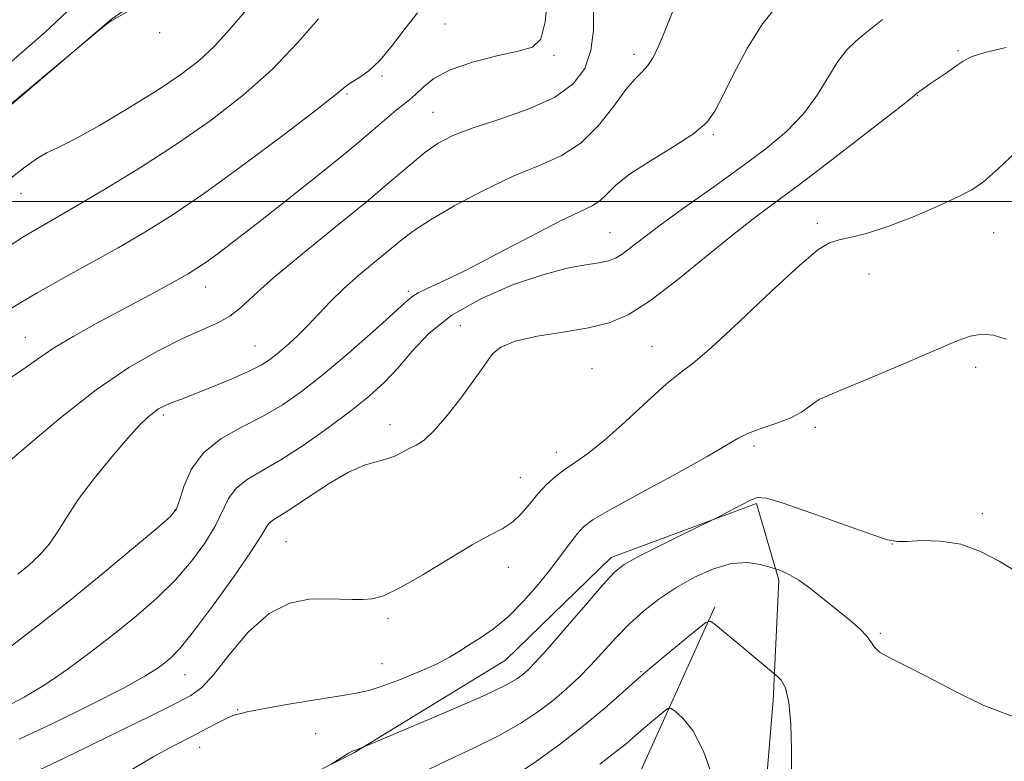
# Model space of a CAD drawing. Extents: x 2132300 to 2135200, y 354800 to 357700.
# Drawn here: x 2133545 to 2133726, y 355897 to 356033 of the extents above; entities that cross this region are included whole.
import ezdxf

# ---------------------------------------------------------------- set-up
doc = ezdxf.new("R2010")
doc.units = 0
doc.header["$MEASUREMENT"] = 0
for name, color, linetype, lineweight in [('32000', 7, 'Continuous', 0), ('DTM HARD BREAKLINE', 7, 'Continuous', 0), ('DTM SPOT ELEVATION', 2, 'Continuous', 13), ('INDEX CONTOUR', 41, 'Continuous', 13), ('INTERMEDIATE CONTOUR', 44, 'Continuous', 0)]:
    doc.layers.add(name, color=color, linetype=linetype, lineweight=lineweight)

msp = doc.modelspace()

# ---------------------------------------------------------------- linework, layer by layer
at = {"layer": '32000', "flags": 128}
msp.add_lwpolyline([(2135000, 356000), (2132500, 356000)], dxfattribs=at)
at = {"layer": 'DTM HARD BREAKLINE'}
for points in [[(2133523.529, 356000.646, 1029.875), (2133562.004, 356033.381, 1030.015), (2133595.354, 356056.616, 1030.155), (2133621.862, 356073.185, 1030.155), (2133641.502, 356089.438, 1030.295), (2133650.861, 356110.516, 1031.415), (2133642.303, 356135.537, 1034.215), (2133623.381, 356161.408, 1038.555), (2133610.505, 356170.878, 1041.705), (2133595.165, 356187.913, 1042.195), (2133607.358, 356210.708, 1041.565), (2133615.616, 356221.146, 1040.935), (2133634.069, 356228.609, 1039.185), (2133656.49, 356224.606, 1037.575), (2133682.133, 356208.044, 1036.175), (2133711.867, 356200.405, 1035.685), (2133750.221, 356201.102, 1036.175), (2133766.622, 356207.148, 1035.895)], [(2133535.998, 355883.578, 1007.405), (2133556.595, 355875.331, 1006.215), (2133571.365, 355868.885, 1005.375), (2133580.962, 355875.068, 1006.215), (2133587.658, 355889.391, 1006.215), (2133606.519, 355898.986, 1005.935), (2133634.236, 355915.879, 1007.125), (2133653.594, 355934.687, 1006.495), (2133680.25, 355944.639, 1005.795), (2133684.34, 355930.581, 1003.695), (2133683.285, 355908.475, 1001.525), (2133680.462, 355874.8, 1000.335), (2133669.321, 355842.123, 999.285), (2133652.65, 355829.871, 997.465), (2133643.811, 355832.224, 997.395)], [(2133672.617, 355925.678, 1002.295), (2133659.475, 355896.586, 998.655), (2133646.759, 355868.202, 996.065), (2133633.476, 355852.2, 994.385), (2133624.562, 355831.113, 991.375), (2133613.115, 355810.139, 990.045)]]:
    msp.add_polyline3d(points, dxfattribs=at)
at = {"layer": 'DTM SPOT ELEVATION'}
for p in [(2133623.15, 356032.54, 1023.1), (2133570.81, 356030.95, 1029.72), (2133643.08, 356026.76, 1021.7), (2133657.76, 356026.97, 1018.5), (2133717.17, 356027.65, 1012.22), (2133611.55, 356023.01, 1023.8), (2133605.15, 356019.7, 1023.8), (2133709.76, 356019.45, 1011.95), (2133620.91, 356016.31, 1020.9), (2133672.31, 356012.22, 1015.8), (2133545.41, 356001.47, 1027.37), (2133691.38, 355995.99, 1010.3), (2133653.37, 355994.24, 1014.9), (2133723.7, 355994.29, 1009.17), (2133700.87, 355986.7, 1009.4), (2133579.24, 355984.31, 1021.3), (2133616.4, 355983.5, 1016.3), (2133625.92, 355977.23, 1012.55), (2133546.17, 355975.09, 1022.8), (2133588.3, 355973.49, 1018.9), (2133661.09, 355973.43, 1010.8), (2133650.07, 355969.36, 1010.8), (2133720.4, 355969.59, 1007.55), (2133571.46, 355960.83, 1017.7), (2133613.03, 355959.07, 1012.52), (2133691, 355958.59, 1007.65), (2133643.52, 355954, 1010.6), (2133679.8, 355955.18, 1007.6), (2133636.96, 355949.37, 1010.8), (2133573.61, 355943.44, 1016.1), (2133721.64, 355942.77, 1006.45), (2133593.95, 355937.62, 1010.97), (2133705.11, 355937.16, 1005.97), (2133634.74, 355932.88, 1009.3), (2133612.7, 355923.55, 1009.7), (2133702.91, 355920.83, 1004.2), (2133611.58, 355915.25, 1008.9), (2133575.45, 355913.24, 1011.2), (2133659.03, 355913.77, 1002.12), (2133585.1, 355906.81, 1008.1), (2133599.42, 355902.43, 1006.8), (2133578.14, 355899.92, 1007.3)]:
    msp.add_point(p, dxfattribs=at)
at = {"layer": 'INDEX CONTOUR'}
for points in [[(2133523.162, 356000.802, 1030), (2133559.402, 356031.127, 1030), (2133560.42, 356031.95, 1030), (2133561.329, 356032.655, 1030), (2133562.064, 356033.145, 1030), (2133566.388, 356035.617, 1030)], [(2133541.593, 355950.887, 1020), (2133546.465, 355955.119, 1020), (2133552.632, 355960.336, 1020), (2133559.145, 355965.439, 1020), (2133565.19, 355969.541, 1020), (2133570.511, 355972.613, 1020), (2133574.987, 355974.839, 1020), (2133581.375, 355977.689, 1020), (2133583.654, 355978.955, 1020), (2133585.692, 355980.554, 1020), (2133588.148, 355982.808, 1020), (2133591.767, 355986.034, 1020), (2133596.988, 355990.372, 1020), (2133603.009, 355995.246, 1020), (2133608.722, 355999.904, 1020), (2133613.257, 356003.738, 1020), (2133616.72, 356006.725, 1020), (2133619.457, 356008.987, 1020), (2133621.863, 356010.675, 1020), (2133624.538, 356012.054, 1020), (2133628.133, 356013.42, 1020), (2133633.01, 356015.017, 1020), (2133638.392, 356016.898, 1020), (2133643.211, 356019.065, 1020), (2133646.634, 356021.535, 1020), (2133648.75, 356024.37, 1020), (2133649.878, 356027.647, 1020), (2133650.329, 356031.403, 1020), (2133650.375, 356035.524, 1020)], [(2133548.787, 355895.791, 1010), (2133553.198, 355897.858, 1010), (2133569.183, 355905.686, 1010), (2133573.594, 355907.863, 1010), (2133576.507, 355909.391, 1010), (2133578.555, 355910.9, 1010), (2133580.663, 355913.225, 1010), (2133583.545, 355916.867, 1010), (2133587.063, 355920.997, 1010), (2133590.872, 355924.453, 1010), (2133594.652, 355926.366, 1010), (2133598.201, 355927.049, 1010), (2133601.346, 355927.105, 1010), (2133606.14, 355926.996, 1010), (2133608.005, 355926.993, 1010), (2133609.759, 355927.127, 1010), (2133611.87, 355927.714, 1010), (2133614.872, 355929.127, 1010), (2133619.059, 355931.553, 1010), (2133623.768, 355934.435, 1010), (2133628.099, 355937.033, 1010), (2133631.36, 355938.809, 1010), (2133633.713, 355940.052, 1010), (2133635.529, 355941.253, 1010), (2133637.132, 355942.789, 1010), (2133638.65, 355944.569, 1010), (2133640.162, 355946.386, 1010), (2133641.736, 355948.069, 1010), (2133643.391, 355949.583, 1010), (2133645.133, 355950.931, 1010), (2133647.019, 355952.195, 1010), (2133649.308, 355953.779, 1010), (2133652.311, 355956.165, 1010), (2133656.153, 355959.599, 1010), (2133660.231, 355963.378, 1010), (2133663.755, 355966.561, 1010), (2133666.266, 355968.58, 1010), (2133668.613, 355970.363, 1010), (2133671.975, 355973.211, 1010), (2133677.091, 355977.949, 1010), (2133682.948, 355983.488, 1010), (2133688.096, 355988.263, 1010), (2133691.478, 355991.103, 1010), (2133693.612, 355992.403, 1010), (2133695.412, 355992.956, 1010), (2133697.657, 355993.452, 1010), (2133700.591, 355994.195, 1010), (2133704.321, 355995.386, 1010), (2133708.802, 355997.126, 1010), (2133713.362, 355999.085, 1010), (2133717.173, 356000.83, 1010), (2133719.731, 356002.135, 1010), (2133721.833, 356003.605, 1010), (2133724.597, 356006.051, 1010), (2133728.777, 356009.949, 1010)], [(2133651.488, 355896.829, 1000), (2133654.287, 355898.937, 1000), (2133656.403, 355900.644, 1000), (2133658.039, 355902.051, 1000), (2133659.501, 355903.335, 1000), (2133661.006, 355904.614, 1000), (2133663.493, 355906.656, 1000), (2133664.122, 355907.102, 1000), (2133664.611, 355907.055, 1000), (2133665.381, 355906.473, 1000), (2133666.739, 355905.244, 1000), (2133668.539, 355902.971, 1000), (2133670.524, 355899.185, 1000), (2133672.457, 355893.718, 1000)]]:
    msp.add_polyline3d(points, dxfattribs=at)
at = {"layer": 'INTERMEDIATE CONTOUR'}
for points in [[(2133542.889, 355967.277, 1022), (2133545.725, 355969.147, 1022), (2133548.387, 355971.074, 1022), (2133551.376, 355973.117, 1022), (2133555.048, 355975.311, 1022), (2133559.191, 355977.589, 1022), (2133567.494, 355982.031, 1022), (2133571.07, 355983.973, 1022), (2133573.95, 355985.558, 1022), (2133576.023, 355986.731, 1022), (2133577.656, 355987.732, 1022), (2133579.332, 355988.876, 1022), (2133581.509, 355990.469, 1022), (2133584.534, 355992.766, 1022), (2133588.728, 355996.013, 1022), (2133594.187, 356000.285, 1022), (2133600.109, 356004.977, 1022), (2133605.471, 356009.311, 1022), (2133609.477, 356012.67, 1022), (2133614.156, 356016.708, 1022), (2133615.525, 356017.778, 1022), (2133616.632, 356018.613, 1022), (2133617.733, 356019.571, 1022), (2133619.102, 356020.91, 1022), (2133621.085, 356022.495, 1022), (2133624.048, 356024.092, 1022), (2133628.137, 356025.5, 1022), (2133632.617, 356026.659, 1022), (2133636.534, 356027.541, 1022), (2133639.163, 356028.291, 1022), (2133640.685, 356029.753, 1022), (2133641.512, 356032.942, 1022), (2133642.055, 356038.438, 1022)], [(2133544.837, 355931.685, 1018), (2133546.815, 355933.322, 1018), (2133548.793, 355935.156, 1018), (2133550.594, 355937.188, 1018), (2133552.141, 355939.45, 1018), (2133553.766, 355942.102, 1018), (2133555.901, 355945.336, 1018), (2133558.807, 355949.202, 1018), (2133562.038, 355953.177, 1018), (2133564.974, 355956.594, 1018), (2133567.139, 355958.952, 1018), (2133568.639, 355960.416, 1018), (2133569.724, 355961.315, 1018), (2133570.62, 355961.937, 1018), (2133571.458, 355962.405, 1018), (2133572.346, 355962.802, 1018), (2133573.426, 355963.22, 1018), (2133574.971, 355963.801, 1018), (2133577.288, 355964.698, 1018), (2133580.509, 355965.99, 1018), (2133584.063, 355967.47, 1018), (2133587.204, 355968.854, 1018), (2133589.397, 355969.952, 1018), (2133590.943, 355970.927, 1018), (2133592.354, 355972.033, 1018), (2133594.032, 355973.468, 1018), (2133595.944, 355975.209, 1018), (2133597.944, 355977.175, 1018), (2133602.064, 355981.565, 1018), (2133604.49, 355983.96, 1018), (2133607.305, 355986.449, 1018), (2133610.226, 355988.871, 1018), (2133612.872, 355991.037, 1018), (2133615.054, 355992.852, 1018), (2133617.332, 355994.595, 1018), (2133620.453, 355996.642, 1018), (2133624.911, 355999.225, 1018), (2133630.191, 356002.016, 1018), (2133635.524, 356004.544, 1018), (2133640.285, 356006.519, 1018), (2133644.434, 356008.374, 1018), (2133648.078, 356010.721, 1018), (2133651.293, 356013.938, 1018), (2133654.049, 356017.462, 1018), (2133656.289, 356020.5, 1018), (2133657.992, 356022.483, 1018), (2133659.284, 356023.755, 1018), (2133660.33, 356024.887, 1018), (2133661.284, 356026.379, 1018), (2133662.274, 356028.434, 1018), (2133663.416, 356031.183, 1018), (2133666.189, 356038.164, 1018)], [(2133543.561, 355918.447, 1016), (2133548.606, 355922.333, 1016), (2133554.329, 355926.847, 1016), (2133560.396, 355931.777, 1016), (2133566.037, 355936.459, 1016), (2133570.375, 355940.112, 1016), (2133572.815, 355942.257, 1016), (2133573.903, 355943.609, 1016), (2133574.469, 355945.183, 1016), (2133575.251, 355947.718, 1016), (2133576.612, 355950.848, 1016), (2133578.823, 355953.928, 1016), (2133582.023, 355956.468, 1016), (2133585.82, 355958.589, 1016), (2133589.691, 355960.565, 1016), (2133593.27, 355962.667, 1016), (2133596.824, 355965.153, 1016), (2133600.777, 355968.279, 1016), (2133605.342, 355972.127, 1016), (2133609.879, 355976.084, 1016), (2133613.539, 355979.363, 1016), (2133615.745, 355981.397, 1016), (2133617.025, 355982.505, 1016), (2133618.184, 355983.226, 1016), (2133619.95, 355984.06, 1016), (2133622.76, 355985.354, 1016), (2133626.978, 355987.415, 1016), (2133632.692, 355990.372, 1016), (2133638.89, 355993.628, 1016), (2133644.284, 355996.408, 1016), (2133650.097, 355999.2, 1016), (2133651.492, 356000.088, 1016), (2133652.728, 356001.282, 1016), (2133654.369, 356002.896, 1016), (2133656.964, 356004.963, 1016), (2133660.794, 356007.447, 1016), (2133665.079, 356010.059, 1016), (2133668.768, 356012.448, 1016), (2133671.122, 356014.431, 1016), (2133672.622, 356016.515, 1016), (2133674.059, 356019.378, 1016), (2133676.054, 356023.443, 1016), (2133678.556, 356028.119, 1016), (2133681.347, 356032.56, 1016), (2133684.191, 356036.081, 1016)], [(2133539.728, 356001.321, 1028), (2133545.878, 356006.1, 1028), (2133548.263, 356007.82, 1028), (2133550.097, 356008.873, 1028), (2133552.088, 356009.806, 1028), (2133555.129, 356011.331, 1028), (2133559.778, 356013.934, 1028), (2133565.273, 356017.193, 1028), (2133570.522, 356020.457, 1028), (2133574.691, 356023.252, 1028), (2133577.979, 356025.793, 1028), (2133580.848, 356028.471, 1028), (2133583.696, 356031.58, 1028), (2133586.675, 356035.032, 1028)], [(2133543.27, 355980.205, 1024), (2133545.388, 355981.479, 1024), (2133548.376, 355983.228, 1024), (2133552.721, 355985.668, 1024), (2133557.917, 355988.551, 1024), (2133563.213, 355991.509, 1024), (2133568.11, 355994.339, 1024), (2133573.132, 355997.475, 1024), (2133579.055, 356001.514, 1024), (2133586.271, 356006.75, 1024), (2133593.631, 356012.267, 1024), (2133599.598, 356016.845, 1024), (2133603.086, 356019.601, 1024), (2133604.801, 356020.98, 1024), (2133605.899, 356021.764, 1024), (2133607.321, 356022.643, 1024), (2133609.153, 356023.944, 1024), (2133611.264, 356025.904, 1024), (2133613.529, 356028.628, 1024), (2133615.841, 356031.692, 1024), (2133618.095, 356034.543, 1024)], [(2133543.409, 355991.939, 1026), (2133545.733, 355993.434, 1026), (2133548.222, 355994.923, 1026), (2133555.392, 355999.049, 1026), (2133560.881, 356002.281, 1026), (2133567.279, 356006.188, 1026), (2133573.929, 356010.476, 1026), (2133580.271, 356014.907, 1026), (2133586.132, 356019.469, 1026), (2133591.433, 356024.202, 1026), (2133596.08, 356029.039, 1026), (2133599.905, 356033.474, 1026)], [(2133543.633, 356025.663, 1032), (2133549.801, 356031.045, 1032), (2133553.789, 356034.75, 1032)], [(2133542.708, 355907.37, 1014), (2133545.953, 355909.099, 1014), (2133549.741, 355911.377, 1014), (2133553.872, 355914.177, 1014), (2133558.161, 355917.334, 1014), (2133562.428, 355920.648, 1014), (2133566.506, 355923.96, 1014), (2133570.295, 355927.272, 1014), (2133573.711, 355930.626, 1014), (2133576.672, 355934.034, 1014), (2133579.119, 355937.367, 1014), (2133580.995, 355940.466, 1014), (2133583.46, 355945.525, 1014), (2133584.838, 355947.444, 1014), (2133586.827, 355949.018, 1014), (2133589.545, 355950.604, 1014), (2133593.047, 355952.631, 1014), (2133597.279, 355955.379, 1014), (2133601.755, 355958.527, 1014), (2133605.886, 355961.604, 1014), (2133609.233, 355964.278, 1014), (2133611.986, 355966.769, 1014), (2133614.488, 355969.435, 1014), (2133617.099, 355972.527, 1014), (2133620.243, 355975.865, 1014), (2133624.36, 355979.163, 1014), (2133629.673, 355982.156, 1014), (2133635.528, 355984.67, 1014), (2133641.052, 355986.556, 1014), (2133645.54, 355987.729, 1014), (2133648.952, 355988.376, 1014), (2133651.417, 355988.752, 1014), (2133653.109, 355989.093, 1014), (2133654.377, 355989.572, 1014), (2133655.618, 355990.341, 1014), (2133657.217, 355991.553, 1014), (2133659.506, 355993.337, 1014), (2133662.807, 355995.818, 1014), (2133667.274, 355999.035, 1014), (2133672.391, 356002.666, 1014), (2133677.472, 356006.303, 1014), (2133681.952, 356009.642, 1014), (2133685.739, 356012.81, 1014), (2133688.859, 356016.036, 1014), (2133691.364, 356019.451, 1014), (2133695.158, 356025.634, 1014), (2133696.781, 356027.756, 1014), (2133698.354, 356029.325, 1014), (2133699.94, 356030.635, 1014), (2133703.319, 356033.318, 1014)], [(2133545.054, 355901.411, 1012), (2133551.209, 355904.275, 1012), (2133558.133, 355907.673, 1012), (2133564.182, 355910.769, 1012), (2133568.123, 355912.933, 1012), (2133570.365, 355914.338, 1012), (2133571.729, 355915.357, 1012), (2133572.972, 355916.411, 1012), (2133574.598, 355918.118, 1012), (2133577.047, 355921.141, 1012), (2133580.53, 355925.811, 1012), (2133584.336, 355931.125, 1012), (2133587.52, 355935.749, 1012), (2133589.398, 355938.675, 1012), (2133590.309, 355940.202, 1012), (2133590.852, 355940.959, 1012), (2133591.579, 355941.53, 1012), (2133592.855, 355942.321, 1012), (2133595, 355943.694, 1012), (2133598.172, 355945.841, 1012), (2133601.875, 355948.286, 1012), (2133605.45, 355950.382, 1012), (2133608.376, 355951.658, 1012), (2133610.675, 355952.332, 1012), (2133612.507, 355952.799, 1012), (2133614.022, 355953.37, 1012), (2133615.338, 355954.027, 1012), (2133616.563, 355954.67, 1012), (2133617.82, 355955.29, 1012), (2133619.289, 355956.244, 1012), (2133621.164, 355957.977, 1012), (2133623.526, 355960.732, 1012), (2133626.005, 355963.93, 1012), (2133628.118, 355966.785, 1012), (2133629.518, 355968.72, 1012), (2133630.395, 355969.973, 1012), (2133631.073, 355970.99, 1012), (2133631.907, 355972.117, 1012), (2133633.377, 355973.3, 1012), (2133635.993, 355974.391, 1012), (2133640.028, 355975.283, 1012), (2133644.805, 355976.049, 1012), (2133649.414, 355976.808, 1012), (2133653.22, 355977.731, 1012), (2133656.701, 355979.206, 1012), (2133660.615, 355981.678, 1012), (2133665.463, 355985.371, 1012), (2133670.72, 355989.647, 1012), (2133675.608, 355993.65, 1012), (2133679.636, 355996.808, 1012), (2133683.476, 355999.683, 1012), (2133688.092, 356003.121, 1012), (2133694.041, 356007.638, 1012), (2133700.273, 356012.425, 1012), (2133705.331, 356016.344, 1012), (2133708.15, 356018.554, 1012), (2133709.216, 356019.419, 1012), (2133709.555, 356019.748, 1012), (2133710.16, 356020.213, 1012), (2133710.845, 356020.71, 1012), (2133711.948, 356021.473, 1012), (2133715.27, 356023.713, 1012), (2133716.861, 356024.823, 1012), (2133718.115, 356025.713, 1012), (2133719.603, 356026.477, 1012), (2133722.078, 356027.271, 1012), (2133725.984, 356028.237, 1012)], [(2133565.225, 355895.57, 1008), (2133569.619, 355898.19, 1008), (2133573.487, 355900.271, 1008), (2133576.807, 355901.967, 1008), (2133579.562, 355903.399, 1008), (2133581.733, 355904.541, 1008), (2133583.302, 355905.332, 1008), (2133584.29, 355905.749, 1008), (2133584.864, 355905.916, 1008), (2133585.229, 355905.994, 1008), (2133585.674, 355906.13, 1008), (2133586.828, 355906.414, 1008), (2133589.402, 355906.922, 1008), (2133593.77, 355907.684, 1008), (2133598.95, 355908.544, 1008), (2133603.62, 355909.302, 1008), (2133606.837, 355909.836, 1008), (2133609.179, 355910.343, 1008), (2133611.602, 355911.096, 1008), (2133614.79, 355912.283, 1008), (2133618.331, 355913.731, 1008), (2133621.539, 355915.179, 1008), (2133623.921, 355916.434, 1008), (2133625.759, 355917.564, 1008), (2133627.53, 355918.705, 1008), (2133629.616, 355920.003, 1008), (2133632.029, 355921.65, 1008), (2133634.692, 355923.846, 1008), (2133637.498, 355926.689, 1008), (2133640.24, 355929.851, 1008), (2133642.688, 355932.901, 1008), (2133644.664, 355935.484, 1008), (2133646.208, 355937.55, 1008), (2133647.416, 355939.128, 1008), (2133648.52, 355940.334, 1008), (2133650.313, 355941.651, 1008), (2133653.724, 355943.652, 1008), (2133659.248, 355946.678, 1008), (2133665.636, 355950.14, 1008), (2133671.202, 355953.22, 1008), (2133674.729, 355955.303, 1008), (2133676.87, 355956.598, 1008), (2133678.747, 355957.518, 1008), (2133681.205, 355958.407, 1008), (2133683.981, 355959.34, 1008), (2133686.536, 355960.324, 1008), (2133688.454, 355961.345, 1008), (2133689.812, 355962.307, 1008), (2133690.809, 355963.095, 1008), (2133691.748, 355963.683, 1008), (2133693.349, 355964.406, 1008), (2133696.433, 355965.688, 1008), (2133701.452, 355967.787, 1008), (2133707.379, 355970.289, 1008), (2133716.706, 355974.284, 1008), (2133719.38, 355975.27, 1008), (2133721.51, 355975.643, 1008), (2133723.667, 355975.463, 1008), (2133726.016, 355974.731, 1008)], [(2133602.248, 355896.833, 1006), (2133604.57, 355898.313, 1006), (2133605.452, 355898.847, 1006), (2133606.047, 355899.162, 1006), (2133606.433, 355899.318, 1006), (2133606.756, 355899.421, 1006), (2133607.126, 355899.551, 1006), (2133608.126, 355899.949, 1006), (2133617.942, 355904.076, 1006), (2133624.569, 355906.903, 1006), (2133630.467, 355909.496, 1006), (2133634.252, 355911.302, 1006), (2133636.296, 355912.456, 1006), (2133637.409, 355913.268, 1006), (2133638.351, 355914.09, 1006), (2133639.664, 355915.439, 1006), (2133641.839, 355917.876, 1006), (2133645.132, 355921.679, 1006), (2133648.853, 355926.003, 1006), (2133652.08, 355929.719, 1006), (2133654.213, 355932.026, 1006), (2133655.955, 355933.429, 1006), (2133658.333, 355934.758, 1006), (2133662.009, 355936.611, 1006), (2133666.18, 355938.667, 1006), (2133671.671, 355941.35, 1006), (2133672.724, 355941.878, 1006), (2133677.34, 355944.305, 1006), (2133679.113, 355945.208, 1006), (2133680.427, 355945.71, 1006), (2133682.08, 355945.599, 1006), (2133685.135, 355944.684, 1006), (2133690.203, 355942.911, 1006), (2133701.169, 355938.977, 1006), (2133704.258, 355937.963, 1006), (2133706.095, 355937.619, 1006), (2133707.887, 355937.661, 1006), (2133710.569, 355937.799, 1006), (2133713.978, 355937.726, 1006), (2133717.68, 355937.129, 1006), (2133721.301, 355935.811, 1006), (2133724.712, 355934.027, 1006), (2133727.846, 355932.145, 1006)], [(2133618.812, 355895.256, 1004), (2133623.397, 355897.447, 1004), (2133628.361, 355899.742, 1004), (2133633.073, 355902.058, 1004), (2133637.037, 355904.323, 1004), (2133640.302, 355906.515, 1004), (2133643.051, 355908.627, 1004), (2133645.462, 355910.67, 1004), (2133647.682, 355912.742, 1004), (2133649.852, 355914.961, 1004), (2133654.434, 355919.961, 1004), (2133656.898, 355922.488, 1004), (2133659.508, 355924.865, 1004), (2133662.329, 355927.084, 1004), (2133665.435, 355929.169, 1004), (2133668.843, 355931.097, 1004), (2133672.343, 355932.66, 1004), (2133675.664, 355933.603, 1004), (2133678.561, 355933.776, 1004), (2133680.885, 355933.451, 1004), (2133682.511, 355933.005, 1004), (2133683.867, 355932.58, 1004), (2133684.309, 355932.429, 1004), (2133685.07, 355932.144, 1004), (2133686.269, 355931.565, 1004), (2133687.967, 355930.528, 1004), (2133690.169, 355928.941, 1004), (2133692.651, 355927.012, 1004), (2133695.132, 355925.023, 1004), (2133697.356, 355923.21, 1004), (2133699.172, 355921.635, 1004), (2133700.456, 355920.314, 1004), (2133701.191, 355919.242, 1004), (2133701.796, 355918.309, 1004), (2133702.799, 355917.386, 1004), (2133704.652, 355916.324, 1004), (2133707.512, 355914.91, 1004), (2133711.458, 355912.917, 1004), (2133716.441, 355910.279, 1004), (2133721.895, 355907.593, 1004), (2133727.125, 355905.617, 1004)], [(2133635.992, 355894.752, 1002), (2133639.912, 355897.38, 1002), (2133644.291, 355900.553, 1002), (2133648.596, 355903.894, 1002), (2133652.435, 355907.11, 1002), (2133659.54, 355913.371, 1002), (2133663.284, 355916.552, 1002), (2133666.784, 355919.445, 1002), (2133669.468, 355921.629, 1002), (2133670.966, 355922.793, 1002), (2133671.729, 355923.049, 1002), (2133672.411, 355922.615, 1002), (2133676.981, 355918.831, 1002), (2133684.058, 355912.873, 1002), (2133684.74, 355912.21, 1002), (2133685.533, 355910.802, 1002), (2133686.187, 355908.199, 1002), (2133686.521, 355904.182, 1002), (2133686.624, 355899.468, 1002), (2133686.651, 355895.005, 1002)]]:
    msp.add_polyline3d(points, dxfattribs=at)

doc.saveas('drawing.dxf')
